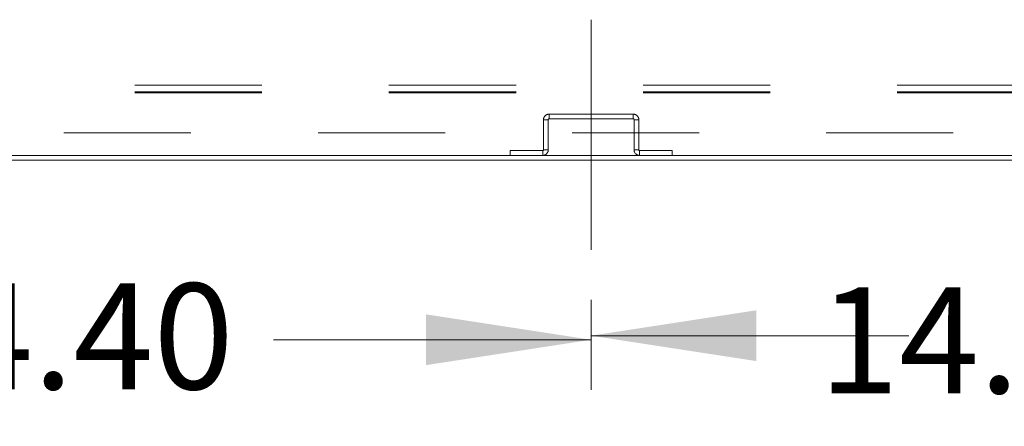
# Model space of a CAD drawing. Units: inches. Extents: x 0 to 16.5, y 0 to 11.7.
# Drawn here: x 3.1 to 3.9, y 1 to 1.3 of the extents above; entities that cross this region are included whole.
import ezdxf

# ---------------------------------------------------------------- set-up
doc = ezdxf.new("R2010")
doc.units = ezdxf.units.IN
doc.header["$MEASUREMENT"] = 0
doc.linetypes.add('CENTERX2', pattern=[0.8, 0.5, -0.1, 0.1, -0.1])
doc.linetypes.add('HIDDEN', pattern=[0.075, 0.05, -0.025])
doc.styles.add('SLDTEXTSTYLE0', font='TXT', dxfattribs={"width": 0.75})
doc.dimstyles.new('SLDDIMSTYLE1', dxfattribs={"dimtxt": 0.083333, "dimasz": 0.13, "dimexe": 0, "dimexo": 0.0625, "dimgap": 0.020833, "dimtad": 0, "dimtih": 1, "dimtoh": 1, "dimlfac": 20, "dimrnd": 1e-09, "dimzin": 4, "dimdsep": 46, "dimtxsty": 'SLDTEXTSTYLE0', "dimsah": 1, "dimcen": 0.09, "dimadec": 0, "dimazin": 1, "dimtfac": 1, "dimtmove": 0, "dimatfit": 0, "dimfxl": 1, "dimfrac": 2, "dimtolj": 1, "dimtzin": 12, "dimarcsym": 0})

# ---------------------------------------------------------------- blocks, each defined once
blk = doc.blocks.new('_D_11')
at = {"color": 7, "linetype": 'Continuous', "lineweight": 0}
for p, q in [((3.55822, 1.06562), (3.55822, 0.99483)), ((4.27822, 1.06562), (4.27822, 0.99483)), ((3.55822, 1.0342), (3.30822, 1.0342)), ((4.27822, 1.0342), (4.52822, 1.0342))]:
    blk.add_line(p, q, dxfattribs=at)
for points in [[(3.55822, 1.0342), (3.42822, 1.0542), (3.42822, 1.0142)], [(4.27822, 1.0342), (4.40822, 1.0142), (4.40822, 1.0542)]]:
    blk.add_solid(points, dxfattribs=at)
at = {"color": 7, "linetype": 'Continuous', "lineweight": 0, "insert": (3.73742, 1.07542, 0.0002), "char_height": 0.083333, "attachment_point": 1, "style": 'SLDTEXTSTYLE0'}
blk.add_mtext('14.40', dxfattribs=at)
blk = doc.blocks.new('_D_12')
at = {"color": 7, "linetype": 'Continuous', "lineweight": 0}
for p, q in [((2.83822, 1.06562), (2.83822, 0.99803)), ((3.55822, 1.06562), (3.55822, 0.99803)), ((2.83822, 1.0374), (2.58822, 1.0374)), ((3.55822, 1.0374), (3.80822, 1.0374))]:
    blk.add_line(p, q, dxfattribs=at)
for points in [[(2.83822, 1.0374), (2.70822, 1.0574), (2.70822, 1.0174)], [(3.55822, 1.0374), (3.68822, 1.0174), (3.68822, 1.0574)]]:
    blk.add_solid(points, dxfattribs=at)
at = {"color": 7, "linetype": 'Continuous', "lineweight": 0, "insert": (2.9928, 1.07861, 0.0002), "char_height": 0.083333, "attachment_point": 1, "style": 'SLDTEXTSTYLE0'}
blk.add_mtext('14.40', dxfattribs=at)

msp = doc.modelspace()

# ---------------------------------------------------------------- linework, layer by layer
at = {"color": 7, "linetype": 'CENTERX2', "lineweight": 0, "ltscale": 0.75}
msp.add_line((3.55822, 1.10499), (3.55822, 1.28621), dxfattribs=at)
at = {"color": 7, "linetype": 'HIDDEN', "lineweight": 0}
for p, q in [((2.19907, 1.23455), (5.63737, 1.23455)), ((2.19907, 1.22935), (5.63737, 1.22935)), ((2.19907, 1.2287), (5.63737, 1.2287)), ((3.52511, 1.20812), (3.52511, 1.21185)), ((3.52511, 1.21185), (3.59134, 1.21185)), ((3.59134, 1.20812), (3.59134, 1.21185)), ((3.52446, 1.20747), (3.52072, 1.20747)), ((3.52072, 1.20747), (3.52072, 1.18374)), ((3.52446, 1.20747), (3.52446, 1.18374)), ((3.52511, 1.20812), (3.59134, 1.20812)), ((3.59199, 1.20747), (3.59572, 1.20747)), ((3.59199, 1.18374), (3.59199, 1.20747)), ((3.59572, 1.18374), (3.59572, 1.20747)), ((5.64322, 1.19705), (2.19322, 1.19705)), ((3.49446, 1.17935), (3.49446, 1.18309)), ((3.52007, 1.18309), (3.49446, 1.18309)), ((3.52007, 1.18309), (3.52007, 1.17935)), ((3.52072, 1.18374), (3.52446, 1.18374)), ((3.59572, 1.18374), (3.59199, 1.18374)), ((3.59637, 1.18309), (3.59637, 1.17935)), ((3.62199, 1.18309), (3.59637, 1.18309)), ((3.62199, 1.17935), (3.62199, 1.18309))]:
    msp.add_line(p, q, dxfattribs=at)
at = {"color": 7, "linetype": 'Continuous', "lineweight": 15}
for p, q in [((2.52347, 1.17935), (5.31297, 1.17935)), ((2.52347, 1.17562), (5.31297, 1.17562))]:
    msp.add_line(p, q, dxfattribs=at)
at = {"color": 7, "linetype": 'HIDDEN', "lineweight": 0}
for centre, radius, start, end in [((3.52511, 1.20747), 0.00439, 90, 180), ((3.59134, 1.20747), 0.00439, 0, 90), ((3.52511, 1.20747), 0.00065, 90, 180), ((3.59134, 1.20747), 0.00065, 0, 90), ((3.52007, 1.18374), 0.00439, 270, 360), ((3.52007, 1.18374), 0.00065, 270, 0), ((3.59637, 1.18374), 0.00439, 180, 270), ((3.59637, 1.18374), 0.00065, 180, 270)]:
    msp.add_arc(centre, radius, start, end, dxfattribs=at)

# ---------------------------------------------------------------- dimensions: what is measured, and where the dimension line sits
at = {"color": 7, "linetype": 'Continuous', "lineweight": 0}
for base, p1, p2, picture, middle in [((2.83822, 1.0374), (3.55822, 1.10499), (2.83822, 1.10499), '_D_12', (3.1651, 1.0374)), ((3.55822, 1.0342), (4.27822, 1.10499), (3.55822, 1.10499), '_D_11', (3.90972, 1.0342))]:
    dim = msp.add_linear_dim(base=base, p1=p1, p2=p2, dimstyle='SLDDIMSTYLE1', dxfattribs=at)
    dim.commit()
    dim.dimension.update_dxf_attribs({"geometry": picture, "text_midpoint": middle, "dimtype": 160})

doc.saveas('drawing.dxf')
